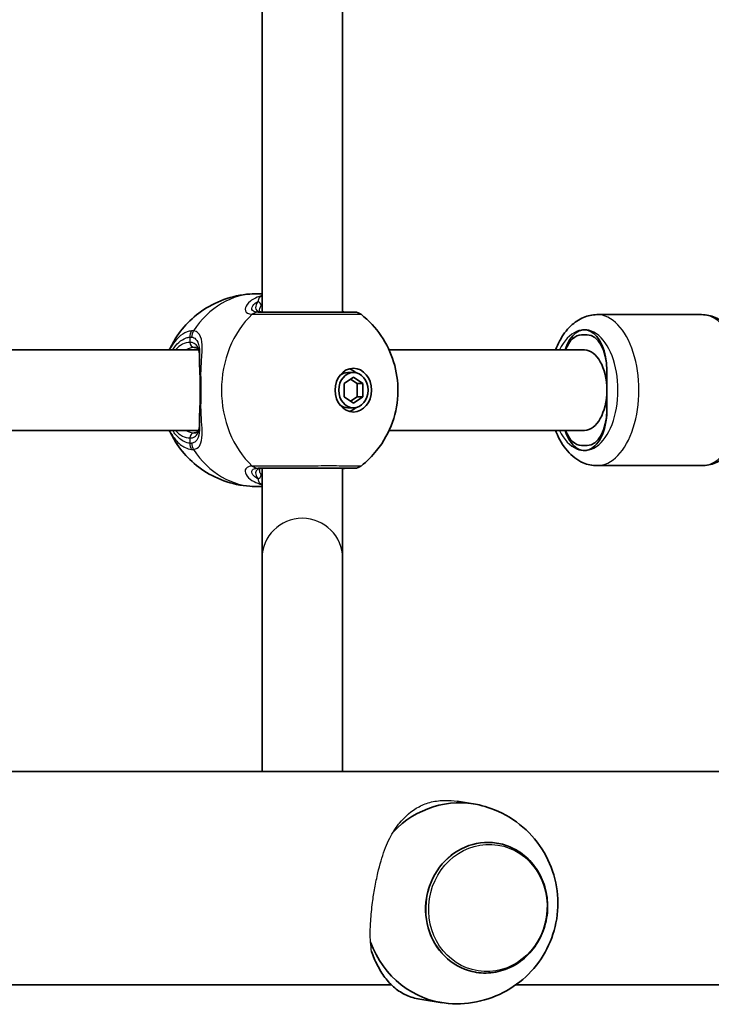
# Model space of a CAD drawing. Units: millimetres. Extents: x 4420 to 15050, y -4275 to 3866.
# Drawn here: x 12738 to 12875, y -841 to -645 of the extents above; entities that cross this region are included whole.
import ezdxf

# ---------------------------------------------------------------- set-up
doc = ezdxf.new("R2010")
doc.units = ezdxf.units.MM
doc.layers.add('Widoczne (ISO)', color=7, linetype='Continuous', lineweight=35)
doc.layers.add('Widoczne wąskie (ISO)', color=7, linetype='Continuous', lineweight=25)

msp = doc.modelspace()

# ---------------------------------------------------------------- linework, layer by layer
at = {"layer": 'Widoczne (ISO)'}
for p, q in [((12785.84, -419.13), (12785.84, -703.12)), ((12801.84, -419.12), (12801.84, -703.12)), ((12784.79, -699.47), (12785.84, -699.47)), ((12873.19, -703.62), (12852.4, -703.62)), ((12849.35, -707.62), (12850.46, -707.62)), ((12773.21, -710.62), (12589.4, -710.62)), ((12849.91, -710.62), (12811.09, -710.62)), ((12802.13, -717.32), (12804, -716.03)), ((12804, -715.12), (12802.89, -715.12)), ((12804, -716.03), (12805.87, -717.32)), ((12854.35, -714.62), (12854.35, -722.62)), ((12854.35, -722.62), (12854.35, -714.62)), ((12802.13, -719.92), (12802.13, -717.32)), ((12804.76, -717.32), (12803.44, -716.41)), ((12804.76, -719.92), (12804.76, -717.32)), ((12805.87, -717.32), (12804.76, -717.32)), ((12805.87, -717.32), (12805.87, -719.92)), ((12804, -721.22), (12802.13, -719.92)), ((12803.44, -720.84), (12804.76, -719.92)), ((12805.87, -719.92), (12804, -721.22)), ((12805.87, -719.92), (12804.76, -719.92)), ((12804, -722.12), (12802.89, -722.12)), ((12773.21, -726.62), (12589.4, -726.62)), ((12849.91, -726.62), (12811.09, -726.62)), ((12850.46, -729.62), (12849.35, -729.62)), ((12873.19, -733.62), (12852.4, -733.62)), ((12784.79, -737.77), (12785.84, -737.77)), ((12785.84, -752.05), (12785.84, -794.37)), ((12801.84, -752.05), (12801.84, -794.37)), ((12385.21, -794.37), (13471.07, -794.37)), ((12827.79, -800.81), (12824.63, -800.32)), ((12832.43, -808.62), (12832.45, -808.62)), ((12828.41, -834.31), (12828.43, -834.31)), ((12619.09, -836.77), (12811.53, -836.77)), ((12836.29, -836.77), (13471.07, -836.77)), ((12821.61, -840.33), (12817.21, -839.64))]:
    msp.add_line(p, q, dxfattribs=at)
for centre, start, end in [((12804.27, -705.12), 51.8808, 90), ((12804.27, -732.12), 270, 308.1192)]:
    msp.add_arc(centre, 2, start, end, dxfattribs=at)
for centre, major_axis, ratio, start_param, end_param in [((12849.91, -714.62), (0, 8), 0.555241, 4.712325, 7.330383), ((12849.35, -714.62), (0, 7), 0.555241, 6.283121, 7.245747), ((12850.46, -714.62), (0, 7), 0.555241, 4.712325, 6.283121), ((12849.91, -718.62), (0, 8), 0.555241, 3.141593, 6.283185), ((12802.89, -718.62), (0, 3.5), 0.83169, 0, 0.550556), ((12802.33, -718.62), (0, 4.35), 0.83169, 5.623148, 6.050893), ((12802.89, -718.62), (0, -3.5), 0.83169, 5.732629, 6.283185), ((12849.91, -722.62), (0, -8), 0.555241, 5.235988, 8.106598), ((12849.91, -722.62), (0, -8), 0.555241, 1.570732, 1.823412), ((12802.33, -718.62), (0, -4.35), 0.83169, 0.232292, 0.660038), ((12850.46, -722.62), (0, -7), 0.555241, 6.283121, 7.853917), ((12849.35, -722.62), (0, -7), 0.555241, 5.320646, 6.283121), ((12785.84, -734.12), (0, -18), 0.00001, 4.712494, 6.195422), ((12801.84, -734.12), (0, -18), 0.00001, 4.712295, 6.19512), ((12793.84, -752.05), (-8, 0), 0.996144, 6.283126, 6.283133), ((12824.7, -820.57), (3.09, 19.76), 0.927608, 6.215257, 7.210292), ((12830.42, -821.46), (2.01, 12.84), 0.927608, 0, 3.141593), ((12824.7, -820.57), (-3.09, -19.76), 0.927608, 5.253399, 6.351114)]:
    msp.add_ellipse(centre, major_axis=major_axis, ratio=ratio, start_param=start_param, end_param=end_param, dxfattribs=at)
for major_axis in [(0, -4.35), (0, 3.5)]:
    msp.add_ellipse((12804, -718.62), major_axis=major_axis, ratio=0.83169, dxfattribs=at)
for points, knots in [([(12767.41, -710.62), (12767.71, -709.97), (12768.05, -709.33), (12769.16, -707.49), (12770.05, -706.33), (12772.17, -704.15), (12773.41, -703.14), (12776.23, -701.42), (12777.8, -700.71), (12781.19, -699.73), (12782.99, -699.47), (12784.79, -699.47)], [2.075189, 2.075189, 2.075189, 2.075189, 2.200354, 2.200354, 2.435663, 2.435663, 2.670973, 2.670973, 2.906283, 2.906283, 3.141593, 3.141593, 3.141593, 3.141593]), ([(12804.27, -703.12), (12804.27, -703.12), (12804.05, -703.12), (12803.08, -703.12), (12802.24, -703.12), (12799.97, -703.12), (12798.5, -703.12), (12795.25, -703.12), (12793.46, -703.12), (12789.82, -703.12), (12788, -703.12), (12785.99, -703.12), (12785.48, -703.12), (12785.04, -703.12)], [0.594737, 0.594737, 0.594737, 0.594737, 0.96971, 0.96971, 1.426728, 1.426728, 1.929794, 1.929794, 2.451064, 2.451064, 3.039836, 3.039836, 3.268858, 3.268858, 3.268858, 3.268858]), ([(12785.34, -703.01), (12785.34, -703.01), (12785.34, -703.02), (12785.4, -703.05), (12785.46, -703.07), (12785.65, -703.11), (12785.78, -703.12), (12785.94, -703.12)], [5.9455283, 5.9455283, 5.9455283, 5.9455283, 6.0435752, 6.0435752, 6.1584991, 6.1584991, 6.2734229, 6.2734229, 6.2734229, 6.2734229]), ([(12802.56, -703.12), (12802.57, -703.12), (12802.57, -703.12), (12802.58, -703.12), (12802.59, -703.12), (12802.6, -703.12), (12802.6, -703.12), (12802.61, -703.12), (12802.62, -703.12), (12802.62, -703.12), (12802.63, -703.12), (12802.63, -703.12)], [0, 0, 0, 0, 0.0046001, 0.0046001, 0.0092002, 0.0092002, 0.01380031, 0.01380031, 0.01840041, 0.01840041, 0.02300051, 0.02300051, 0.02300051, 0.02300051]), ([(12805.51, -703.55), (12807.11, -704.81), (12808.42, -706.25), (12810.62, -709.44), (12811.44, -711.21), (12812.59, -714.94), (12812.86, -716.91), (12812.81, -720.92), (12812.46, -722.97), (12811.07, -726.92), (12810.05, -728.84), (12807.74, -731.71), (12806.71, -732.76), (12805.51, -733.7)], [3.719778, 3.719778, 3.719778, 3.719778, 4.021348, 4.021348, 4.357924, 4.357924, 4.728389, 4.728389, 5.11311, 5.11311, 5.479816, 5.479816, 5.705, 5.705, 5.705, 5.705]), ([(12852.4, -703.62), (12851.47, -703.62), (12850.55, -703.82), (12848.78, -704.57), (12847.94, -705.15), (12846.31, -706.71), (12845.57, -707.74), (12844.66, -709.44), (12844.39, -710.02), (12844.16, -710.62)], [4.7124532, 4.7124532, 4.7124532, 4.7124532, 4.9430343, 4.9430343, 5.1991131, 5.1991131, 5.5174544, 5.5174544, 5.6698489, 5.6698489, 5.6698489, 5.6698489]), ([(12873.19, -703.62), (12874.12, -703.62), (12875.04, -703.82), (12876.82, -704.57), (12877.65, -705.15), (12879.28, -706.71), (12880.03, -707.74), (12881.33, -710.18), (12881.86, -711.62), (12882.59, -714.65), (12882.8, -716.25), (12882.9, -719.44), (12882.79, -721.04), (12882.27, -724.13), (12881.86, -725.62), (12880.72, -728.37), (12879.98, -729.63), (12878.19, -731.69), (12877.15, -732.52), (12875.08, -733.42), (12874.14, -733.62), (12873.19, -733.62)], [1.570732, 1.570732, 1.570732, 1.570732, 1.801313, 1.801313, 2.057392, 2.057392, 2.375733, 2.375733, 2.731897, 2.731897, 3.08515, 3.08515, 3.434047, 3.434047, 3.785227, 3.785227, 4.142321, 4.142321, 4.477183, 4.477183, 4.712325, 4.712325, 4.712325, 4.712325]), ([(12773.44, -712.05), (12773.44, -711.76), (12773.42, -711.5), (12773.35, -711.04), (12773.3, -710.84), (12773.17, -710.53), (12773.1, -710.43), (12772.96, -710.28), (12772.89, -710.24), (12772.68, -710.15), (12772.54, -710.12), (12772.34, -710.12)], [5.4760679, 5.4760679, 5.4760679, 5.4760679, 5.6225805, 5.6225805, 5.7852911, 5.7852911, 5.9480017, 5.9480017, 6.1107123, 6.1107123, 6.2734229, 6.2734229, 6.2734229, 6.2734229]), ([(12773.43, -712.64), (12773.43, -712.59), (12773.44, -712.54), (12773.44, -712.44), (12773.44, -712.38), (12773.44, -712.28), (12773.44, -712.23), (12773.44, -712.13), (12773.44, -712.08), (12773.44, -711.99), (12773.44, -711.94), (12773.44, -711.89)], [2.46318544, 2.46318544, 2.46318544, 2.46318544, 2.48276037, 2.48276037, 2.5023353, 2.5023353, 2.52191023, 2.52191023, 2.54148516, 2.54148516, 2.56106009, 2.56106009, 2.56106009, 2.56106009]), ([(12773.51, -715.44), (12773.5, -715.24), (12773.49, -715.04), (12773.47, -714.64), (12773.46, -714.45), (12773.44, -714.07), (12773.44, -713.88), (12773.43, -713.51), (12773.43, -713.33), (12773.43, -712.98), (12773.43, -712.81), (12773.43, -712.64)], [0, 0, 0, 0, 0.0656727, 0.0656727, 0.1313455, 0.1313455, 0.1970182, 0.1970182, 0.2626909, 0.2626909, 0.3283637, 0.3283637, 0.3283637, 0.3283637]), ([(12773.51, -721.8), (12773.53, -721.4), (12773.54, -720.99), (12773.56, -720.14), (12773.57, -719.71), (12773.58, -718.84), (12773.58, -718.4), (12773.57, -717.54), (12773.56, -717.1), (12773.54, -716.26), (12773.53, -715.84), (12773.51, -715.44)], [5.754988, 5.754988, 5.754988, 5.754988, 5.8874973, 5.8874973, 6.0200067, 6.0200067, 6.152516, 6.152516, 6.2850254, 6.2850254, 6.4175347, 6.4175347, 6.4175347, 6.4175347]), ([(12773.51, -721.8), (12773.5, -722.01), (12773.49, -722.21), (12773.47, -722.6), (12773.46, -722.8), (12773.44, -723.18), (12773.44, -723.37), (12773.43, -723.74), (12773.43, -723.92), (12773.43, -724.27), (12773.43, -724.44), (12773.43, -724.6)], [0, 0, 0, 0, 0.0656727, 0.0656727, 0.1313455, 0.1313455, 0.1970182, 0.1970182, 0.2626909, 0.2626909, 0.3283637, 0.3283637, 0.3283637, 0.3283637]), ([(12772.34, -727.12), (12772.54, -727.12), (12772.68, -727.09), (12772.89, -727.01), (12772.96, -726.96), (12773.1, -726.82), (12773.17, -726.72), (12773.3, -726.41), (12773.35, -726.21), (12773.42, -725.74), (12773.44, -725.49), (12773.44, -725.2)], [6.2734229, 6.2734229, 6.2734229, 6.2734229, 6.4361335, 6.4361335, 6.5988441, 6.5988441, 6.7615547, 6.7615547, 6.9242653, 6.9242653, 7.0707779, 7.0707779, 7.0707779, 7.0707779]), ([(12773.44, -725.36), (12773.44, -725.31), (12773.44, -725.26), (12773.44, -725.16), (12773.44, -725.11), (12773.44, -725.02), (12773.44, -724.96), (12773.44, -724.86), (12773.44, -724.81), (12773.44, -724.71), (12773.43, -724.66), (12773.43, -724.6)], [0.84517754, 0.84517754, 0.84517754, 0.84517754, 0.86475247, 0.86475247, 0.8843274, 0.8843274, 0.90390233, 0.90390233, 0.92347726, 0.92347726, 0.94305219, 0.94305219, 0.94305219, 0.94305219]), ([(12784.79, -737.77), (12782.99, -737.77), (12781.19, -737.51), (12777.8, -736.54), (12776.23, -735.83), (12773.41, -734.1), (12772.17, -733.09), (12770.05, -730.92), (12769.16, -729.75), (12768.05, -727.92), (12767.71, -727.27), (12767.41, -726.62)], [6.283185, 6.283185, 6.283185, 6.283185, 6.518495, 6.518495, 6.753805, 6.753805, 6.989115, 6.989115, 7.224424, 7.224424, 7.349589, 7.349589, 7.349589, 7.349589]), ([(12844.16, -726.62), (12844.21, -726.74), (12844.25, -726.86), (12844.88, -728.37), (12845.62, -729.63), (12847.4, -731.69), (12848.44, -732.52), (12850.52, -733.42), (12851.46, -733.62), (12852.4, -733.62)], [6.8966502, 6.8966502, 6.8966502, 6.8966502, 6.9269479, 6.9269479, 7.2840423, 7.2840423, 7.6189046, 7.6189046, 7.8540459, 7.8540459, 7.8540459, 7.8540459]), ([(12785.04, -734.12), (12785.44, -734.12), (12785.89, -734.12), (12787.19, -734.12), (12788.11, -734.12), (12790.4, -734.12), (12791.83, -734.12), (12794.78, -734.12), (12796.32, -734.12), (12799.27, -734.12), (12800.67, -734.12), (12802.88, -734.12), (12803.67, -734.12), (12804.19, -734.12), (12804.27, -734.12), (12804.27, -734.12)], [0, 0, 0, 0, 0.207203, 0.207203, 0.538728, 0.538728, 0.96971, 0.96971, 1.426728, 1.426728, 1.929794, 1.929794, 2.451064, 2.451064, 2.674108, 2.674108, 2.674108, 2.674108]), ([(12785.94, -734.12), (12785.78, -734.12), (12785.65, -734.14), (12785.46, -734.18), (12785.4, -734.2), (12785.34, -734.23), (12785.34, -734.24), (12785.34, -734.24)], [6.2734397, 6.2734397, 6.2734397, 6.2734397, 6.3883635, 6.3883635, 6.5032874, 6.5032874, 6.6013344, 6.6013344, 6.6013344, 6.6013344]), ([(12801.84, -734.22), (12802.05, -734.18), (12802.23, -734.15), (12802.45, -734.13), (12802.51, -734.13), (12802.56, -734.12)], [3.2865202, 3.2865202, 3.2865202, 3.2865202, 3.4044079, 3.4044079, 3.453442, 3.453442, 3.453442, 3.453442]), ([(12802.63, -734.12), (12802.63, -734.12), (12802.62, -734.12), (12802.62, -734.12), (12802.61, -734.12), (12802.6, -734.12), (12802.6, -734.12), (12802.59, -734.12), (12802.58, -734.12), (12802.57, -734.12), (12802.57, -734.12), (12802.56, -734.12)], [0, 0, 0, 0, 0.0046001, 0.0046001, 0.0092002, 0.0092002, 0.01380031, 0.01380031, 0.01840041, 0.01840041, 0.02300051, 0.02300051, 0.02300051, 0.02300051]), ([(12822.86, -840.48), (12825.02, -840.65), (12827.2, -840.48), (12831.35, -839.48), (12833.33, -838.65), (12836.92, -836.44), (12838.52, -835.06), (12841.23, -831.89), (12842.32, -830.1), (12843.92, -826.25), (12844.41, -824.19), (12844.73, -819.99), (12844.56, -817.84), (12843.51, -813.67), (12842.65, -811.65), (12840.28, -807.97), (12838.79, -806.3), (12835.33, -803.56), (12833.38, -802.47), (12830.55, -801.45), (12829.79, -801.23), (12829.02, -801.05)], [6.13896, 6.13896, 6.13896, 6.13896, 6.436188, 6.436188, 6.739311, 6.739311, 7.054709, 7.054709, 7.38484, 7.38484, 7.726442, 7.726442, 8.070752, 8.070752, 8.407233, 8.407233, 8.729125, 8.729125, 9.036493, 9.036493, 9.144696, 9.144696, 9.144696, 9.144696]), ([(12828.43, -834.31), (12829.71, -834.51), (12831.01, -834.49), (12833.56, -834.01), (12834.8, -833.56), (12837.1, -832.26), (12838.16, -831.41), (12839.98, -829.41), (12840.75, -828.25), (12841.9, -825.74), (12842.29, -824.39), (12842.66, -821.63), (12842.63, -820.22), (12842.16, -817.49), (12841.72, -816.18), (12840.46, -813.77), (12839.65, -812.68), (12837.75, -810.84), (12836.65, -810.09), (12834.51, -809.09), (12833.49, -808.78), (12832.45, -808.62)], [6.071032, 6.071032, 6.071032, 6.071032, 6.387241, 6.387241, 6.704384, 6.704384, 7.023668, 7.023668, 7.345069, 7.345069, 7.667809, 7.667809, 7.99094, 7.99094, 8.313526, 8.313526, 8.634617, 8.634617, 8.953498, 8.953498, 9.212625, 9.212625, 9.212625, 9.212625]), ([(12817.21, -839.64), (12816.23, -839.49), (12815.35, -839.23), (12813.7, -838.48), (12812.93, -837.99), (12811.51, -836.8), (12810.85, -836.1), (12809.72, -834.6), (12809.2, -833.75), (12808.31, -831.99), (12807.94, -831.1), (12807.61, -830.15)], [0.450747, 0.450747, 0.450747, 0.450747, 0.87953, 0.87953, 1.319295, 1.319295, 1.759059, 1.759059, 2.164352, 2.164352, 2.507372, 2.507372, 2.507372, 2.507372])]:
    msp.add_open_spline(points, degree=3, knots=knots, dxfattribs=at)
for points in [[(12785.34, -702.96), (12785.34, -702.99), (12785.34, -703.01), (12785.34, -703.01)], [(12802.56, -703.12), (12802.38, -703.12), (12802.14, -703.09), (12801.84, -703.03)], [(12785.34, -734.23), (12785.34, -734.24), (12785.34, -734.26), (12785.34, -734.29)]]:
    msp.add_open_spline(points, degree=3, dxfattribs=at)
at = {"layer": 'Widoczne wąskie (ISO)'}
for p, q in [((12771.51, -708.07), (12771.51, -709.12)), ((12771.51, -728.12), (12771.51, -729.18))]:
    msp.add_line(p, q, dxfattribs=at)
for centre, major_axis, ratio, start_param, end_param in [((12784.79, -718.62), (0, 19.15), 0.83169, 0, 0.907928), ((12784.72, -701.78), (0.852, -0.523), 0.871556, 0.613736, 1.720704), ((12793.71, -718.62), (0, -19.15), 0.83169, 3.805994, 5.618784), ((12784.92, -705.12), (0.06, 2), 0.84344, 0.026359, 0.690946), ((12785.04, -705.12), (0, 2), 0.819311, 0, 0.664587), ((12802.5, -705.12), (0.06, 2), 0.819306, 0, 0.024698), ((12852.4, -718.62), (0, -15), 0.555241, 0, 3.141593), ((12873.19, -718.62), (0, 15), 0.555241, 3.141593, 6.283185), ((12849.91, -718.62), (0, 12), 0.555241, 2.300524, 7.124254), ((12773.17, -708.07), (-0.24, 1.99), 0.829834, 0.806526, 1.471122), ((12773.54, -708.07), (0.26, 1.98), 0.857458, 1.017044, 1.681631), ((12771.51, -718.62), (0, 9.5), 0.555241, 0, 0.569621), ((12772.34, -718.62), (0, 8.5), 0.555241, 0, 0.344701), ((12772.34, -709.12), (0, -1), 0.83169, 4.712389, 6.283185), ((12774.5, -715.39), (-0.999, -0.05), 0.371914, 5.653863, 6.283185), ((12774.5, -721.85), (-0.999, 0.05), 0.371914, 0, 0.629322), ((12771.51, -718.62), (0, -9.5), 0.555241, 5.713564, 6.283185), ((12772.34, -718.62), (0, -8.5), 0.555241, 5.938484, 6.283185), ((12772.34, -728.12), (0, 1), 0.83169, 0, 1.570796), ((12773.17, -729.18), (-0.24, -1.99), 0.829834, 4.812064, 5.476659), ((12773.54, -729.18), (0.26, -1.98), 0.857458, 4.601554, 5.266141), ((12784.79, -718.62), (0, -19.15), 0.83169, 5.375257, 6.283185), ((12784.92, -732.13), (0.06, -2), 0.84344, 5.59224, 6.256826), ((12785.04, -732.12), (0, -2), 0.819311, 5.618598, 6.283185), ((12784.72, -735.47), (-0.852, -0.523), 0.871556, 1.420888, 2.527856), ((12802.5, -732.13), (0.06, -2), 0.819306, 6.258487, 6.283185), ((12793.84, -752.05), (8, 0), 0.996144, 0, 3.141586), ((12830.44, -821.47), (2.01, 12.84), 0.927608, 0, 3.141593)]:
    msp.add_ellipse(centre, major_axis=major_axis, ratio=ratio, start_param=start_param, end_param=end_param, dxfattribs=at)
msp.add_ellipse((12830.72, -821.51), major_axis=(-1.96, -12.51), ratio=0.927608, dxfattribs=at)
for points, knots in [([(12785.84, -699.83), (12784.9, -700.09), (12784.1, -700.48), (12782.99, -701.34), (12782.65, -701.8), (12782.42, -702.68), (12782.56, -703.07), (12783.17, -703.45), (12783.49, -703.53), (12783.89, -703.55)], [2.174863, 2.174863, 2.174863, 2.174863, 2.539917, 2.539917, 2.871251, 2.871251, 3.229444, 3.229444, 3.453315, 3.453315, 3.453315, 3.453315]), ([(12785.84, -699.86), (12785.6, -699.96), (12785.42, -700.11), (12785.16, -700.47), (12785.08, -700.7), (12785.05, -700.97)], [0.0416682, 0.0416682, 0.0416682, 0.0416682, 0.1944859, 0.1944859, 0.3476944, 0.3476944, 0.3476944, 0.3476944]), ([(12784.93, -703.12), (12784.59, -703.11), (12784.32, -703.05), (12783.82, -702.76), (12783.72, -702.46), (12783.98, -701.79), (12784.3, -701.44), (12784.87, -701.07), (12784.95, -701.02), (12785.05, -700.97)], [-3.4533149, -3.4533149, -3.4533149, -3.4533149, -3.2294441, -3.2294441, -2.8712508, -2.8712508, -2.5399173, -2.5399173, -2.4824139, -2.4824139, -2.4824139, -2.4824139]), ([(12785.05, -700.97), (12784.71, -701.42), (12784.55, -701.87), (12784.59, -702.68), (12784.9, -703), (12785.64, -703.11), (12785.78, -703.12), (12785.94, -703.12)], [5.4023573, 5.4023573, 5.4023573, 5.4023573, 5.7561789, 5.7561789, 6.1839076, 6.1839076, 6.2734229, 6.2734229, 6.2734229, 6.2734229]), ([(12783.89, -703.55), (12783.91, -703.55), (12783.94, -703.55), (12783.98, -703.55), (12784.01, -703.55), (12784.03, -703.55)], [-0.02300051, -0.02300051, -0.02300051, -0.02300051, -0.01150026, -0.01150026, 0, 0, 0, 0]), ([(12784.03, -703.55), (12784.52, -703.55), (12785.09, -703.55), (12787.33, -703.55), (12789.37, -703.55), (12793.44, -703.55), (12795.43, -703.55), (12799.06, -703.55), (12800.71, -703.55), (12803.24, -703.55), (12804.18, -703.55), (12805.26, -703.55), (12805.51, -703.55), (12805.51, -703.55)], [-3.268858, -3.268858, -3.268858, -3.268858, -3.039836, -3.039836, -2.451064, -2.451064, -1.929794, -1.929794, -1.426728, -1.426728, -0.96971, -0.96971, -0.594737, -0.594737, -0.594737, -0.594737]), ([(12785.04, -703.12), (12785.02, -703.12), (12785.01, -703.12), (12784.97, -703.12), (12784.95, -703.12), (12784.93, -703.12)], [0, 0, 0, 0, 0.01150026, 0.01150026, 0.02300051, 0.02300051, 0.02300051, 0.02300051]), ([(12802.52, -703.12), (12802.54, -703.12), (12802.56, -703.12), (12802.6, -703.12), (12802.61, -703.12), (12802.63, -703.12)], [0, 0, 0, 0, 0.01150026, 0.01150026, 0.02300051, 0.02300051, 0.02300051, 0.02300051]), ([(12771.82, -706.84), (12771.53, -706.87), (12771.25, -706.94), (12769.78, -707.47), (12768.65, -708.53), (12767.65, -710.23), (12767.55, -710.42), (12767.45, -710.62)], [-3.1747553, -3.1747553, -3.1747553, -3.1747553, -3.0382384, -3.0382384, -2.4465758, -2.4465758, -2.3738492, -2.3738492, -2.3738492, -2.3738492]), ([(12768.07, -710.62), (12768.83, -709.43), (12769.77, -708.6), (12771, -708.16), (12771.26, -708.1), (12771.51, -708.07)], [2.4935231, 2.4935231, 2.4935231, 2.4935231, 3.0382384, 3.0382384, 3.1747553, 3.1747553, 3.1747553, 3.1747553]), ([(12771.51, -708.07), (12771.56, -708.06), (12771.62, -708.06), (12771.72, -708.06), (12771.77, -708.06), (12771.83, -708.07)], [0, 0, 0, 0, 0.03504151, 0.03504151, 0.07008301, 0.07008301, 0.07008301, 0.07008301]), ([(12772.23, -706.84), (12772.17, -706.83), (12772.1, -706.83), (12771.96, -706.83), (12771.89, -706.83), (12771.82, -706.84)], [-0.07008301, -0.07008301, -0.07008301, -0.07008301, -0.03504151, -0.03504151, 0, 0, 0, 0]), ([(12771.83, -708.07), (12772.15, -708.12), (12772.43, -708.25), (12773.01, -708.79), (12773.22, -709.33), (12773.42, -710.58), (12773.44, -711.2), (12773.44, -711.89)], [-3.4062376, -3.4062376, -3.4062376, -3.4062376, -3.1820177, -3.1820177, -2.8232659, -2.8232659, -2.5610601, -2.5610601, -2.5610601, -2.5610601]), ([(12773.69, -715.22), (12773.75, -713.98), (12773.83, -712.8), (12773.94, -710.71), (12773.96, -709.79), (12773.79, -708.24), (12773.57, -707.64), (12772.93, -707.04), (12772.61, -706.89), (12772.23, -706.84)], [2.148457, 2.148457, 2.148457, 2.148457, 2.492173, 2.492173, 2.823266, 2.823266, 3.182018, 3.182018, 3.406238, 3.406238, 3.406238, 3.406238]), ([(12773.44, -712.04), (12773.44, -711.42), (12773.38, -710.88), (12773.01, -709.76), (12772.59, -709.3), (12771.8, -709.14), (12771.66, -709.12), (12771.51, -709.12)], [5.4753692, 5.4753692, 5.4753692, 5.4753692, 5.7561789, 5.7561789, 6.1839076, 6.1839076, 6.2734229, 6.2734229, 6.2734229, 6.2734229]), ([(12773.69, -715.22), (12773.6, -714.6), (12773.52, -714.03), (12773.44, -713.21), (12773.43, -712.91), (12773.43, -712.64)], [0, 0, 0, 0, 0.1944419, 0.1944419, 0.3283637, 0.3283637, 0.3283637, 0.3283637]), ([(12773.69, -722.03), (12773.73, -720.95), (12773.75, -719.79), (12773.75, -718.62), (12773.75, -718.05), (12773.74, -717.47), (12773.72, -716.33), (12773.71, -715.76), (12773.69, -715.22)], [5.754988, 5.754988, 5.754988, 5.754988, 6.0862698, 6.0862698, 6.0862698, 6.2497027, 6.2497027, 6.4175347, 6.4175347, 6.4175347, 6.4175347]), ([(12772.23, -730.41), (12772.51, -730.37), (12772.76, -730.28), (12773.3, -729.92), (12773.54, -729.58), (12773.88, -728.53), (12773.94, -727.76), (12773.92, -726.02), (12773.86, -725.08), (12773.76, -723.42), (12773.72, -722.73), (12773.69, -722.03)], [0, 0, 0, 0, 0.165681, 0.165681, 0.43077, 0.43077, 0.763372, 0.763372, 1.062687, 1.062687, 1.257781, 1.257781, 1.257781, 1.257781]), ([(12773.43, -724.6), (12773.43, -724.34), (12773.44, -724.04), (12773.52, -723.22), (12773.6, -722.65), (12773.69, -722.03)], [-0.3283637, -0.3283637, -0.3283637, -0.3283637, -0.194442, -0.194442, 0, 0, 0, 0]), ([(12771.51, -728.12), (12771.76, -728.12), (12771.98, -728.09), (12772.51, -727.89), (12772.77, -727.68), (12773.21, -727.01), (12773.35, -726.51), (12773.43, -725.69), (12773.44, -725.45), (12773.44, -725.21)], [6.2734229, 6.2734229, 6.2734229, 6.2734229, 6.4200186, 6.4200186, 6.6545718, 6.6545718, 6.9594909, 6.9594909, 7.0714766, 7.0714766, 7.0714766, 7.0714766]), ([(12773.44, -725.36), (12773.44, -725.57), (12773.44, -725.78), (12773.41, -726.8), (12773.33, -727.49), (12772.98, -728.43), (12772.76, -728.74), (12772.28, -729.06), (12772.07, -729.14), (12771.83, -729.18)], [-0.8451775, -0.8451775, -0.8451775, -0.8451775, -0.7633722, -0.7633722, -0.4307699, -0.4307699, -0.1656807, -0.1656807, 0, 0, 0, 0]), ([(12767.45, -726.62), (12767.82, -727.35), (12768.24, -727.99), (12769.27, -729.2), (12769.9, -729.71), (12770.97, -730.23), (12771.39, -730.36), (12771.82, -730.41)], [-0.8008809, -0.8008809, -0.8008809, -0.8008809, -0.5364001, -0.5364001, -0.2063077, -0.2063077, 0, 0, 0, 0]), ([(12771.51, -729.18), (12771.13, -729.13), (12770.75, -729.02), (12769.79, -728.55), (12769.22, -728.1), (12768.49, -727.23), (12768.27, -726.94), (12768.07, -726.62)], [0, 0, 0, 0, 0.2063077, 0.2063077, 0.5364001, 0.5364001, 0.6812059, 0.6812059, 0.6812059, 0.6812059]), ([(12771.83, -729.18), (12771.77, -729.19), (12771.72, -729.19), (12771.62, -729.19), (12771.56, -729.19), (12771.51, -729.18)], [0, 0, 0, 0, 0.03504151, 0.03504151, 0.07008301, 0.07008301, 0.07008301, 0.07008301]), ([(12771.82, -730.41), (12771.89, -730.42), (12771.96, -730.42), (12772.1, -730.42), (12772.17, -730.42), (12772.23, -730.41)], [-0.07008301, -0.07008301, -0.07008301, -0.07008301, -0.03504151, -0.03504151, 0, 0, 0, 0]), ([(12783.89, -733.7), (12783.6, -733.71), (12783.34, -733.76), (12782.81, -733.98), (12782.59, -734.2), (12782.43, -734.84), (12782.57, -735.29), (12783.22, -736.11), (12783.68, -736.48), (12784.71, -737.04), (12785.25, -737.25), (12785.84, -737.41)], [0, 0, 0, 0, 0.164774, 0.164774, 0.428413, 0.428413, 0.76194, 0.76194, 1.048751, 1.048751, 1.278452, 1.278452, 1.278452, 1.278452]), ([(12785.05, -736.28), (12784.71, -736.09), (12784.43, -735.88), (12783.89, -735.34), (12783.75, -734.99), (12783.85, -734.51), (12784.02, -734.34), (12784.47, -734.17), (12784.68, -734.13), (12784.93, -734.13)], [-0.970901, -0.970901, -0.970901, -0.970901, -0.7619401, -0.7619401, -0.4284126, -0.4284126, -0.1647741, -0.1647741, 0, 0, 0, 0]), ([(12784.03, -733.7), (12784.01, -733.7), (12783.98, -733.7), (12783.94, -733.7), (12783.91, -733.7), (12783.89, -733.7)], [-0.02300051, -0.02300051, -0.02300051, -0.02300051, -0.01150026, -0.01150026, 0, 0, 0, 0]), ([(12805.5, -733.7), (12805.51, -733.7), (12805.42, -733.7), (12804.84, -733.7), (12803.95, -733.7), (12801.48, -733.69), (12799.93, -733.69), (12796.63, -733.69), (12794.92, -733.7), (12791.61, -733.7), (12790.02, -733.7), (12787.46, -733.7), (12786.43, -733.7), (12784.98, -733.7), (12784.48, -733.7), (12784.03, -733.7)], [-2.674108, -2.674108, -2.674108, -2.674108, -2.451064, -2.451064, -1.929794, -1.929794, -1.426728, -1.426728, -0.96971, -0.96971, -0.538728, -0.538728, -0.207203, -0.207203, 0, 0, 0, 0]), ([(12785.94, -734.12), (12785.69, -734.12), (12785.47, -734.15), (12784.99, -734.28), (12784.79, -734.43), (12784.53, -734.88), (12784.53, -735.22), (12784.74, -735.81), (12784.87, -736.04), (12785.05, -736.28)], [6.2734397, 6.2734397, 6.2734397, 6.2734397, 6.41994, 6.41994, 6.6543405, 6.6543405, 6.9590612, 6.9590612, 7.1445053, 7.1445053, 7.1445053, 7.1445053]), ([(12784.93, -734.13), (12784.95, -734.12), (12784.97, -734.12), (12785.01, -734.12), (12785.02, -734.12), (12785.04, -734.12)], [0, 0, 0, 0, 0.01150026, 0.01150026, 0.02300051, 0.02300051, 0.02300051, 0.02300051]), ([(12785.68, -735.47), (12785.54, -735.21), (12785.44, -734.95), (12785.35, -734.56), (12785.34, -734.42), (12785.34, -734.29)], [-7.1445053, -7.1445053, -7.1445053, -7.1445053, -6.9590612, -6.9590612, -6.8480589, -6.8480589, -6.8480589, -6.8480589]), ([(12802.63, -734.12), (12802.61, -734.12), (12802.6, -734.12), (12802.56, -734.12), (12802.54, -734.12), (12802.52, -734.13)], [0, 0, 0, 0, 0.01150026, 0.01150026, 0.02300051, 0.02300051, 0.02300051, 0.02300051]), ([(12785.05, -736.28), (12785.08, -736.55), (12785.16, -736.77), (12785.42, -737.14), (12785.6, -737.28), (12785.84, -737.39)], [-0.3476944, -0.3476944, -0.3476944, -0.3476944, -0.1944859, -0.1944859, -0.0416682, -0.0416682, -0.0416682, -0.0416682]), ([(12811.89, -806.42), (12812.3, -805.78), (12812.72, -805.19), (12814.23, -803.35), (12815.52, -802.19), (12817.81, -800.98), (12818.63, -800.67), (12820.4, -800.24), (12821.34, -800.13), (12823.06, -800.13), (12823.83, -800.19), (12824.63, -800.32)], [5.840357, 5.840357, 5.840357, 5.840357, 6.124193, 6.124193, 6.846365, 6.846365, 7.207452, 7.207452, 7.568538, 7.568538, 7.829763, 7.829763, 7.829763, 7.829763]), ([(12807.4, -828.29), (12807.31, -827.05), (12807.33, -825.64), (12807.51, -822.92), (12807.63, -821.68), (12807.93, -819.45), (12808.08, -818.49), (12808.43, -816.51), (12808.64, -815.51), (12809.25, -812.91), (12809.68, -811.39), (12810.69, -808.67), (12811.25, -807.47), (12811.89, -806.42)], [12.951026, 12.951026, 12.951026, 12.951026, 13.468172, 13.468172, 13.862289, 13.862289, 14.155532, 14.155532, 14.466086, 14.466086, 14.973846, 14.973846, 15.458606, 15.458606, 15.458606, 15.458606])]:
    msp.add_open_spline(points, degree=3, knots=knots, dxfattribs=at)
for points in [[(12785.34, -702.96), (12785.34, -702.6), (12785.46, -702.19), (12785.68, -701.78)], [(12785.68, -701.78), (12785.73, -701.69), (12785.78, -701.62), (12785.84, -701.54)], [(12801.84, -703.05), (12802.09, -703.09), (12802.31, -703.12), (12802.52, -703.12)], [(12785.84, -735.71), (12785.78, -735.63), (12785.73, -735.55), (12785.68, -735.47)], [(12802.52, -734.13), (12802.31, -734.13), (12802.09, -734.16), (12801.84, -734.19)], [(12807.61, -830.15), (12807.53, -829.57), (12807.46, -828.95), (12807.4, -828.29)]]:
    msp.add_open_spline(points, degree=3, dxfattribs=at)

doc.saveas('drawing.dxf')
